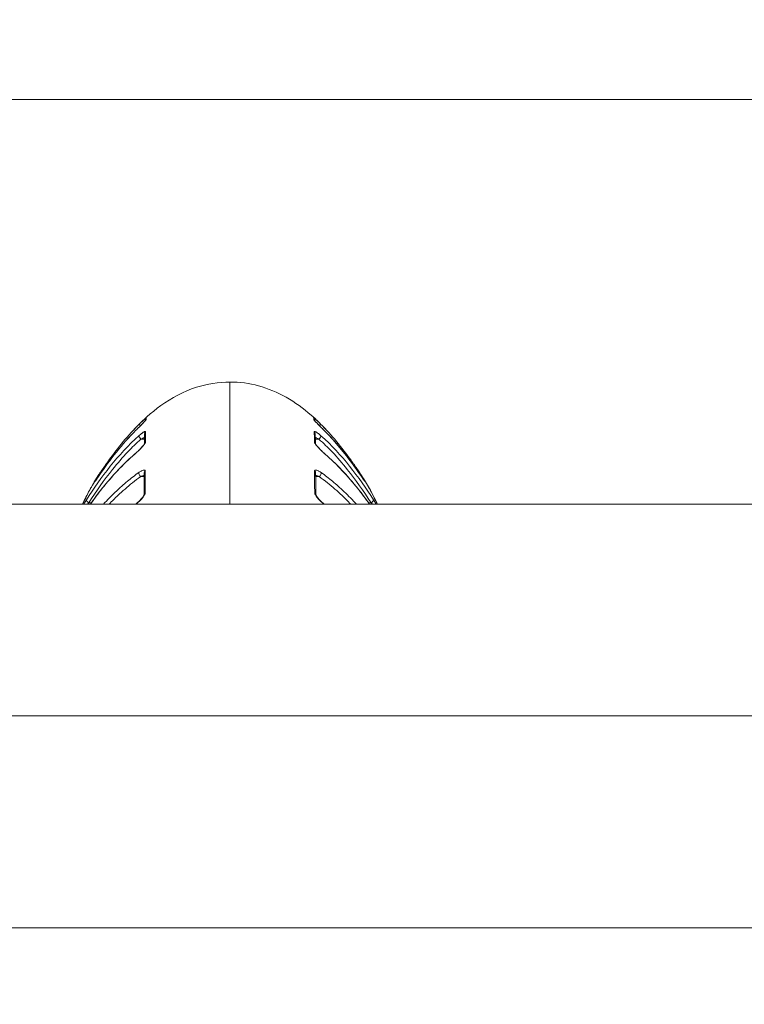
# Model space of a CAD drawing. Units: millimetres. Extents: x -371 to 15123, y 11 to 4010.
# Drawn here: x 1139 to 1211, y 754 to 853 of the extents above; entities that cross this region are included whole.
import ezdxf

# ---------------------------------------------------------------- set-up
doc = ezdxf.new("R2010")
doc.units = ezdxf.units.MM
doc.styles.get("Standard").update_dxf_attribs({"font": 'arial.ttf'})
doc.dimstyles.get("Standard").update_dxf_attribs({"dimtxt": 0.18, "dimasz": 0.18, "dimexe": 0.18, "dimexo": 0.0625, "dimgap": 0.09, "dimtad": 0, "dimtih": 1, "dimtoh": 1, "dimdec": 4, "dimzin": 0, "dimdsep": 46, "dimtxsty": 'Standard', "dimcen": 0.09, "dimadec": 0, "dimazin": 0, "dimtfac": 1, "dimtdec": 4, "dimtofl": 0, "dimtmove": 0, "dimatfit": 3, "dimfxl": 1, "dimtolj": 1, "dimtzin": 0, "dimarcsym": 0})

# ---------------------------------------------------------------- blocks, each defined once
blk = doc.blocks.new('*D2')
at = {"color": 0, "lineweight": -2, "transparency": 16777216}
for p, q in [((17.899, 3676.304), (17.899, 3736.484)), ((87.899, 3736.304), (3188.73, 3736.304)), ((3258.73, 3676.304), (3258.73, 3736.484))]:
    blk.add_line(p, q, dxfattribs=at)
at = {"color": 0, "transparency": 16777216}
for points in [[(87.899, 3747.97), (87.899, 3724.637), (17.899, 3736.304)], [(3188.73, 3747.97), (3188.73, 3724.637), (3258.73, 3736.304)]]:
    blk.add_solid(points, dxfattribs=at)
at = {"layer": 'Defpoints', "color": 0, "transparency": 16777216}
for p in [(3258.73, 3736.304), (3258.73, 782.821), (17.899, 761.621)]:
    blk.add_point(p, dxfattribs=at)
at = {"color": 0, "lineweight": 13, "transparency": 16777216, "insert": (1638.315, 3878.486), "char_height": 200, "attachment_point": 5}
blk.add_mtext('\\A1;325', dxfattribs=at)
blk = doc.blocks.new('*D3')
at = {"color": 0, "lineweight": -2, "transparency": 16777216}
for p, q in [((-37.795, 3648.004), (-97.975, 3648.004)), ((-97.795, 3578.004), (-97.795, 80.535)), ((-37.795, 10.535), (-97.975, 10.535))]:
    blk.add_line(p, q, dxfattribs=at)
at = {"color": 0, "transparency": 16777216}
for points in [[(-109.462, 3578.004), (-86.128, 3578.004), (-97.795, 3648.004)], [(-109.462, 80.535), (-86.128, 80.535), (-97.795, 10.535)]]:
    blk.add_solid(points, dxfattribs=at)
at = {"layer": 'Defpoints', "color": 0, "transparency": 16777216}
for p in [(1043.065, 3648.004), (-97.795, 10.535), (1247.23, 10.535)]:
    blk.add_point(p, dxfattribs=at)
at = {"color": 0, "lineweight": 13, "transparency": 16777216, "insert": (-239.978, 1829.27), "char_height": 200, "attachment_point": 5, "rotation": 90}
blk.add_mtext('\\A1;365', dxfattribs=at)

msp = doc.modelspace()

# ---------------------------------------------------------------- linework, layer by layer
at = {"color": 0, "linetype": 'Continuous', "lineweight": 0}
for p, q in [((1032.15247, 844.54094), (1460.30722, 844.54094)), ((1061.2675, 804.02094), (1243.84169, 804.02094)), ((1243.84169, 782.82094), (855.32404, 782.82094))]:
    msp.add_line(p, q, dxfattribs=at)
at = {"color": 0, "linetype": 'Continuous', "lineweight": 0, "extrusion": (0, 0, -1)}
for centre, major_axis, ratio, start_param, end_param in [((1151.81175, 812.46316), (-0.29234, 0.06736), 0.99931365, 0.00000007, 0.61183758), ((1151.78789, 812.244), (0.29934, -0.01989), 0.99454662, -2.72837381, -2.36609798), ((1152.56042, 766.61717), (-0.93544, 46.09854), 0.00879534, -0.1038251, -0.03566581), ((1150.79066, 811.21001), (-0.21132, 0.21294), 0.21701921, -0.0809442, 0.00000042), ((1151.12306, 811.82692), (-0.21115, 0.21311), 0.14608365, -1.2392618, -0.00608699), ((1151.74805, 811.06558), (-0.29994, 0.00614), 0.968845, -0.00000044, 0.82946105), ((1151.08566, 810.65855), (-0.19896, 0.22453), 0.32389114, -1.89650077, -0.17119897), ((1151.73133, 810.02283), (-0.29998, 0.00373), 0.9463011, 0.15928599, 0.8415496), ((1148.11197, 808.23743), (-0.24338, 0.1754), 0.1638075, -0.81987358, 0.0088879), ((1150.67442, 808.82543), (-0.196, 0.22712), 0.39406811, -0.25956723, 0.00000767), ((1147.47447, 807.3363), (-0.24677, 0.17061), 0.89838788, -0.0036535, 0.77282606), ((1151.71072, 807.14171), (-0.3, 0.00142), 0.88436522, -0.00000054, 0.85592561), ((1146.79338, 806.25362), (-0.25968, 0.15021), 0.85656854, 0.05910733, 0.49497241), ((1147.14927, 806.71991), (-0.24802, 0.16878), 0.25697767, -0.04631751, 0.00000001), ((1151.06612, 806.98655), (-0.17429, 0.24418), 0.4803013, -2.13818201, -0.38195354), ((1145.87376, 804.29411), (-0.25259, 0.16186), 0.39240138, -1.79703986, -0.09275701), ((1151.70223, 804.98119), (-0.3, 0.0009), 0.8374227, 0.01921842, 0.86067808)]:
    msp.add_ellipse(centre, major_axis=major_axis, ratio=ratio, start_param=start_param, end_param=end_param, dxfattribs=at)
at = {"color": 0, "linetype": 'Continuous', "lineweight": 0}
for centre, major_axis, ratio, start_param, end_param in [((1167.41412, 766.61717), (0.93544, 46.09854), 0.00879534, -0.1038251, -0.03566581), ((1168.16278, 812.46316), (0.29234, 0.06736), 0.99931365, 0.00000007, 0.61183758), ((1168.18664, 812.244), (-0.29934, -0.01989), 0.99454662, -2.72837381, -2.36609798), ((1168.22649, 811.06558), (0.29994, 0.00614), 0.968845, -0.00000044, 0.82946105), ((1168.85147, 811.82692), (0.21115, 0.21311), 0.14608365, -1.2392618, -0.00608699), ((1169.18387, 811.21001), (0.21132, 0.21294), 0.21701921, -0.0809442, 0.00000042), ((1168.24321, 810.02283), (0.29998, 0.00373), 0.9463011, 0.15928599, 0.8415496), ((1168.88887, 810.65855), (0.19896, 0.22453), 0.32389114, -1.89650077, -0.17119897), ((1169.30011, 808.82543), (0.196, 0.22712), 0.39406811, -0.25956723, 0.00000767), ((1171.86256, 808.23743), (0.24338, 0.1754), 0.1638075, -0.81987358, 0.0088879), ((1168.26381, 807.14171), (0.3, 0.00142), 0.88436522, -0.00000054, 0.85592561), ((1172.50006, 807.3363), (0.24677, 0.17061), 0.89838788, -0.0036535, 0.77282606), ((1168.90841, 806.98655), (0.17429, 0.24418), 0.4803013, -2.13818201, -0.38195354), ((1172.82526, 806.71991), (0.24802, 0.16878), 0.25697767, -0.04631751, 0.00000001), ((1173.18115, 806.25362), (0.25968, 0.15021), 0.85656854, 0.05910733, 0.49497241), ((1168.2723, 804.98119), (0.3, 0.0009), 0.8374227, 0.01921842, 0.86067808), ((1174.10078, 804.29411), (0.25259, 0.16186), 0.39240138, -1.79703986, -0.09275701)]:
    msp.add_ellipse(centre, major_axis=major_axis, ratio=ratio, start_param=start_param, end_param=end_param, dxfattribs=at)
for points, degree, knots in [([(1150.36247, 811.47617), (1151.19254, 812.36035), (1152.09171, 813.18384), (1154.1526, 814.66731), (1155.35735, 815.31006), (1157.70654, 816.06302), (1158.85315, 816.24846), (1159.98727, 816.24846)], 3, [0.80570056, 0.80570056, 0.80570056, 0.80570056, 4.44935229, 4.44935229, 8.4487414, 8.4487414, 11.85109131, 11.85109131, 11.85109131, 11.85109131]), ([(1159.98727, 816.24846), (1159.98727, 816.24893), (1159.98727, 816.05379), (1159.98727, 815.66582), (1159.98727, 815.51073), (1159.98727, 815.32464), (1159.98727, 815.10689), (1159.98727, 814.45175), (1159.98727, 813.50688), (1159.98727, 812.32034), (1159.98727, 811.9198), (1159.98727, 811.49073), (1159.98727, 811.03284), (1159.98727, 809.66522), (1159.98727, 808.02687), (1159.98727, 806.15429), (1159.98727, 805.5295), (1159.98727, 804.88154), (1159.98727, 804.21105), (1159.98727, 804.14788), (1159.98727, 804.08451), (1159.98727, 804.02094)], 3, [0.0198984477, 0.0198984477, 0.0198984477, 0.0198984477, 0.0275067417, 0.0275067417, 0.0275067417, 0.0305479792, 0.0305479792, 0.0305479792, 0.0396983864, 0.0396983864, 0.0396983864, 0.0427873263, 0.0427873263, 0.0427873263, 0.0520133685, 0.0520133685, 0.0520133685, 0.0550916907, 0.0550916907, 0.0550916907, 0.0553817051, 0.0553817051, 0.0553817051, 0.0553817051]), ([(1159.98727, 816.24846), (1160.95354, 816.24846), (1161.92757, 816.11422), (1163.8196, 815.60083), (1164.74968, 815.20714), (1166.50591, 814.21222), (1167.34015, 813.60019), (1168.63637, 812.47097), (1169.13526, 811.984), (1169.61206, 811.47612)], 3, [0, 0, 0, 0, 2.89882005, 2.89882005, 5.88152399, 5.88152399, 8.96497554, 8.96497554, 11.06099975, 11.06099975, 11.06099975, 11.06099975]), ([(1150.5763, 811.41855), (1150.65198, 811.49366), (1150.72797, 811.56929), (1150.83362, 811.67462), (1150.86301, 811.70394), (1150.89272, 811.73359), (1150.89299, 811.73386), (1150.89326, 811.73413), (1150.98019, 811.82089), (1151.06608, 811.90673), (1151.16588, 812.00712), (1151.18345, 812.02482), (1151.20128, 812.04281), (1151.20174, 812.04328), (1151.2022, 812.04374), (1151.2482, 812.09017), (1151.29342, 812.13605), (1151.33837, 812.18216), (1151.34107, 812.18494), (1151.38032, 812.22526), (1151.41464, 812.26092), (1151.4523, 812.30087), (1151.45856, 812.30755), (1151.46503, 812.31448), (1151.46536, 812.31484), (1151.4657, 812.3152), (1151.4921, 812.34352), (1151.51521, 812.36898), (1151.54132, 812.39923), (1151.54786, 812.40698), (1151.56819, 812.43184), (1151.57834, 812.44572), (1151.58636, 812.46021), (1151.58782, 812.46398), (1151.58799, 812.46662)], 3, [0, 0, 0, 0, 0.00032299024, 0.00032299024, 0.0004471815, 0.0004471815, 0.00044832004, 0.00044832004, 0.00044832004, 0.00081503066, 0.00081503066, 0.000894363, 0.000894363, 0.00089647593, 0.00089647593, 0.00089647593, 0.00110677117, 0.00110677117, 0.00112029031, 0.00112029031, 0.00130397352, 0.00130397352, 0.0013415445, 0.0013415445, 0.00134360594, 0.00134360594, 0.00134360594, 0.00150581088, 0.00150581088, 0.00156648457, 0.00156648457, 0.00171437992, 0.00171437992, 0.001788726, 0.001788726, 0.001788726, 0.001788726]), ([(1150.57935, 811.42296), (1150.69046, 811.53322), (1150.80674, 811.64912), (1150.97712, 811.81929), (1151.03429, 811.87647), (1151.11723, 811.95973), (1151.14427, 811.98692), (1151.21067, 812.05388), (1151.24958, 812.09328), (1151.32718, 812.17247), (1151.36589, 812.21233), (1151.42818, 812.27767), (1151.45359, 812.3048), (1151.49055, 812.34541), (1151.50412, 812.36081), (1151.5207, 812.38044), (1151.52585, 812.38688), (1151.529, 812.39101), (1151.52949, 812.39169), (1151.52949, 812.39169)], 3, [0, 0, 0, 0, 0.4811347, 0.4811347, 0.72590986, 0.72590986, 0.84635268, 0.84635268, 1.02731042, 1.02731042, 1.22564676, 1.22564676, 1.38336649, 1.38336649, 1.50007409, 1.50007409, 1.57939567, 1.57939567, 1.60778975, 1.60778975, 1.60778975, 1.60778975]), ([(1151.61111, 812.6861), (1151.61157, 812.68817), (1151.60538, 812.6841), (1151.58119, 812.665), (1151.56312, 812.64987), (1151.54082, 812.63063), (1151.54061, 812.63046), (1151.54041, 812.63028), (1151.51839, 812.61127), (1151.49195, 812.588), (1151.43411, 812.53629), (1151.40247, 812.50763), (1151.36839, 812.47638), (1151.36804, 812.47606), (1151.36769, 812.47574), (1151.32726, 812.43866), (1151.28447, 812.39891), (1151.21075, 812.32957), (1151.18064, 812.30102), (1151.09956, 812.22357), (1151.04728, 812.17301), (1150.96692, 812.09436), (1150.93934, 812.0672), (1150.91173, 812.03984)], 3, [0, 0, 0, 0, 0.00016988951, 0.00016988951, 0.00034010518, 0.00034010518, 0.0003416729, 0.0003416729, 0.0003416729, 0.00051069914, 0.00051069914, 0.00068157918, 0.00068157918, 0.0006833458, 0.0006833458, 0.0006833458, 0.00088794911, 0.00088794911, 0.00102415258, 0.00102415258, 0.0012498966, 0.0012498966, 0.00136669159, 0.00136669159, 0.00136669159, 0.00136669159]), ([(1168.36342, 812.6861), (1168.36296, 812.68817), (1168.36915, 812.6841), (1168.39334, 812.665), (1168.41141, 812.64987), (1168.43371, 812.63063), (1168.43392, 812.63046), (1168.43412, 812.63028), (1168.45615, 812.61127), (1168.48259, 812.588), (1168.54042, 812.53629), (1168.57206, 812.50763), (1168.60614, 812.47638), (1168.60649, 812.47606), (1168.60684, 812.47574), (1168.64727, 812.43866), (1168.69006, 812.39891), (1168.76378, 812.32957), (1168.79389, 812.30102), (1168.87497, 812.22357), (1168.92726, 812.17301), (1169.00761, 812.09436), (1169.03519, 812.0672), (1169.06281, 812.03984)], 3, [0, 0, 0, 0, 0.00016988951, 0.00016988951, 0.00034010518, 0.00034010518, 0.0003416729, 0.0003416729, 0.0003416729, 0.00051069914, 0.00051069914, 0.00068157918, 0.00068157918, 0.0006833458, 0.0006833458, 0.0006833458, 0.00088794911, 0.00088794911, 0.00102415258, 0.00102415258, 0.0012498966, 0.0012498966, 0.00136669159, 0.00136669159, 0.00136669159, 0.00136669159]), ([(1169.39823, 811.41855), (1169.32255, 811.49366), (1169.24656, 811.56929), (1169.14091, 811.67462), (1169.11152, 811.70394), (1169.08181, 811.73359), (1169.08154, 811.73386), (1169.08127, 811.73413), (1168.99434, 811.82089), (1168.90845, 811.90673), (1168.80865, 812.00712), (1168.79108, 812.02482), (1168.77325, 812.04281), (1168.77279, 812.04328), (1168.77233, 812.04374), (1168.72633, 812.09017), (1168.68111, 812.13605), (1168.63616, 812.18216), (1168.63346, 812.18494), (1168.59422, 812.22526), (1168.55989, 812.26092), (1168.52224, 812.30087), (1168.51597, 812.30755), (1168.5095, 812.31448), (1168.50917, 812.31484), (1168.50883, 812.3152), (1168.48243, 812.34352), (1168.45932, 812.36898), (1168.43321, 812.39923), (1168.42667, 812.40698), (1168.40634, 812.43184), (1168.39619, 812.44572), (1168.38817, 812.46021), (1168.38671, 812.46398), (1168.38654, 812.46662)], 3, [0, 0, 0, 0, 0.00032299024, 0.00032299024, 0.0004471815, 0.0004471815, 0.00044832004, 0.00044832004, 0.00044832004, 0.00081503065, 0.00081503065, 0.000894363, 0.000894363, 0.00089647593, 0.00089647593, 0.00089647593, 0.00110677117, 0.00110677117, 0.00112029031, 0.00112029031, 0.00130397352, 0.00130397352, 0.0013415445, 0.0013415445, 0.00134360594, 0.00134360594, 0.00134360594, 0.00150581088, 0.00150581088, 0.00156648457, 0.00156648457, 0.00171437992, 0.00171437992, 0.001788726, 0.001788726, 0.001788726, 0.001788726]), ([(1168.44504, 812.39169), (1168.44504, 812.39169), (1168.44603, 812.39033), (1168.45049, 812.38462), (1168.45511, 812.37891), (1168.46993, 812.3614), (1168.482, 812.34766), (1168.51655, 812.30953), (1168.54146, 812.28287), (1168.60802, 812.2129), (1168.65293, 812.1667), (1168.73263, 812.08552), (1168.76651, 812.05122), (1168.82306, 811.99418), (1168.84532, 811.97178), (1168.93561, 811.88106), (1169.00601, 811.81068), (1169.18256, 811.6344), (1169.29111, 811.52623), (1169.39518, 811.42296)], 3, [0.21290077, 0.21290077, 0.21290077, 0.21290077, 0.25499964, 0.25499964, 0.32264208, 0.32264208, 0.42864743, 0.42864743, 0.58549808, 0.58549808, 0.81364732, 0.81364732, 0.97105149, 0.97105149, 1.07064571, 1.07064571, 1.37077283, 1.37077283, 1.82144607, 1.82144607, 1.82144607, 1.82144607]), ([(1146.89951, 806.88556), (1147.44552, 807.68794), (1148.01682, 808.47433), (1149.23549, 809.99537), (1149.88012, 810.72761), (1150.5763, 811.41855)], 3, [0, 0, 0, 0, 0.00301228939, 0.00301228939, 0.00602457878, 0.00602457878, 0.00602457878, 0.00602457878]), ([(1151.54989, 811.28406), (1151.55016, 811.29778), (1151.54413, 811.30566), (1151.52094, 811.31101), (1151.50364, 811.30828), (1151.48233, 811.30108), (1151.48214, 811.30101), (1151.48195, 811.30095), (1151.4609, 811.29378), (1151.43564, 811.28215), (1151.38019, 811.2524), (1151.34987, 811.23422), (1151.31726, 811.21314), (1151.31692, 811.21292), (1151.31658, 811.2127), (1151.26998, 811.18253), (1151.21972, 811.14701), (1151.14776, 811.09289), (1151.1276, 811.07739), (1151.10705, 811.06127), (1151.10681, 811.06108), (1151.10658, 811.0609), (1151.05544, 811.02077), (1151.00255, 810.97728), (1150.92509, 810.91091), (1150.90119, 810.89008), (1150.87721, 810.86882)], 3, [0, 0, 0, 0, 0.00016334934, 0.00016334934, 0.00032700348, 0.00032700348, 0.00032849561, 0.00032849561, 0.00032849561, 0.00049100466, 0.00049100466, 0.00065528089, 0.00065528089, 0.00065699122, 0.00065699122, 0.00065699122, 0.00089389273, 0.00089389273, 0.00098444336, 0.00098444336, 0.00098548683, 0.00098548683, 0.00098548683, 0.00121333215, 0.00121333215, 0.00131398244, 0.00131398244, 0.00131398244, 0.00131398244]), ([(1168.42464, 811.28406), (1168.42438, 811.29778), (1168.43041, 811.30566), (1168.45359, 811.31101), (1168.47089, 811.30828), (1168.4922, 811.30108), (1168.49239, 811.30101), (1168.49258, 811.30095), (1168.51363, 811.29378), (1168.53889, 811.28215), (1168.59434, 811.2524), (1168.62466, 811.23422), (1168.65728, 811.21314), (1168.65761, 811.21292), (1168.65795, 811.2127), (1168.70455, 811.18253), (1168.75481, 811.14701), (1168.82677, 811.09289), (1168.84693, 811.07739), (1168.86748, 811.06127), (1168.86772, 811.06108), (1168.86795, 811.0609), (1168.91909, 811.02077), (1168.97198, 810.97728), (1169.04944, 810.91091), (1169.07334, 810.89008), (1169.09732, 810.86882)], 3, [0, 0, 0, 0, 0.00016334934, 0.00016334934, 0.00032700348, 0.00032700348, 0.00032849561, 0.00032849561, 0.00032849561, 0.00049100466, 0.00049100466, 0.00065528089, 0.00065528089, 0.00065699122, 0.00065699122, 0.00065699122, 0.00089389273, 0.00089389273, 0.00098444336, 0.00098444336, 0.00098548683, 0.00098548683, 0.00098548683, 0.00121333215, 0.00121333215, 0.00131398244, 0.00131398244, 0.00131398244, 0.00131398244]), ([(1169.39518, 811.42296), (1170.37627, 810.44937), (1171.26199, 809.38705), (1172.4218, 807.82762), (1172.75202, 807.36077), (1173.07328, 806.88869)], 3, [0, 0, 0, 0, 4.24505804, 4.24505804, 6.01693051, 6.01693051, 6.01693051, 6.01693051]), ([(1173.07502, 806.88556), (1172.52901, 807.68794), (1171.95771, 808.47433), (1170.73904, 809.99537), (1170.09441, 810.72761), (1169.39823, 811.41855)], 3, [0, 0, 0, 0, 0.00301228939, 0.00301228939, 0.00602457878, 0.00602457878, 0.00602457878, 0.00602457878]), ([(1150.87721, 810.86882), (1149.81873, 809.93046), (1148.87294, 808.89398), (1147.14263, 806.73125), (1146.3571, 805.6022), (1145.61637, 804.4461)], 3, [0, 0, 0, 0, 0.00448320452, 0.00448320452, 0.00896640904, 0.00896640904, 0.00896640904, 0.00896640904]), ([(1145.86852, 804.16122), (1146.60452, 805.30976), (1147.38387, 806.42961), (1148.72273, 808.10354), (1149.22971, 808.69239), (1150.1856, 809.69538), (1150.62095, 810.1185), (1151.08042, 810.52565)], 3, [0, 0, 0, 0, 0.00442188875, 0.00442188875, 0.0069209216, 0.0069209216, 0.00884377751, 0.00884377751, 0.00884377751, 0.00884377751]), ([(1150.46202, 809.02512), (1150.53761, 809.09039), (1150.61376, 809.15906), (1150.72464, 809.26277), (1150.75893, 809.29534), (1150.79359, 809.32876), (1150.79386, 809.32902), (1150.79413, 809.32928), (1150.88929, 809.42102), (1150.98327, 809.51532), (1151.08866, 809.6265), (1151.10387, 809.64269), (1151.11943, 809.6594), (1151.11991, 809.65992), (1151.12039, 809.66043), (1151.17241, 809.71633), (1151.22357, 809.77316), (1151.31107, 809.87506), (1151.34903, 809.92119), (1151.38923, 809.97334), (1151.39497, 809.98088), (1151.40096, 809.98885), (1151.40131, 809.98932), (1151.40167, 809.9898), (1151.42554, 810.02161), (1151.44713, 810.05217), (1151.4772, 810.09879), (1151.48755, 810.11593), (1151.49669, 810.13252), (1151.49683, 810.13277), (1151.49696, 810.13302), (1151.50546, 810.14848), (1151.51265, 810.16304), (1151.52378, 810.18931), (1151.52787, 810.20113), (1151.53279, 810.22107), (1151.534, 810.22947), (1151.53408, 810.23699)], 3, [0, 0, 0, 0, 0.00032122489, 0.00032122489, 0.00046430517, 0.00046430517, 0.00046543459, 0.00046543459, 0.00046543459, 0.00086125774, 0.00086125774, 0.00092861033, 0.00092861033, 0.00093074432, 0.00093074432, 0.00093074432, 0.00116313031, 0.00116313031, 0.00135950687, 0.00135950687, 0.0013929155, 0.0013929155, 0.00139504664, 0.00139504664, 0.00139504664, 0.00153710347, 0.00153710347, 0.00162506808, 0.00162506808, 0.00162640475, 0.00162640475, 0.00162640475, 0.00170979544, 0.00170979544, 0.00178899534, 0.00178899534, 0.00185722067, 0.00185722067, 0.00185722067, 0.00185722067]), ([(1151.08042, 810.52565), (1151.11595, 810.54517), (1151.15131, 810.56408), (1151.18639, 810.58233), (1151.21924, 810.59941), (1151.25183, 810.61591), (1151.28405, 810.63173), (1151.29143, 810.63535), (1151.29879, 810.63894), (1151.30613, 810.64248), (1151.33382, 810.65588), (1151.36142, 810.66885), (1151.3887, 810.68123), (1151.40638, 810.68926), (1151.42392, 810.69704), (1151.44125, 810.70453)], 3, [0, 0, 0, 0, 0.000125426966, 0.000125426966, 0.000125426966, 0.000242909421, 0.000242909421, 0.000242909421, 0.000269811169, 0.000269811169, 0.000269811169, 0.000371349508, 0.000371349508, 0.000371349508, 0.000437162165, 0.000437162165, 0.000437162165, 0.000437162165]), ([(1169.51251, 809.02512), (1169.43692, 809.09039), (1169.36077, 809.15906), (1169.24989, 809.26277), (1169.21561, 809.29534), (1169.18094, 809.32876), (1169.18067, 809.32902), (1169.1804, 809.32928), (1169.08524, 809.42102), (1168.99127, 809.51532), (1168.88588, 809.6265), (1168.87066, 809.64269), (1168.8551, 809.6594), (1168.85462, 809.65992), (1168.85414, 809.66043), (1168.80212, 809.71633), (1168.75097, 809.77316), (1168.66346, 809.87506), (1168.6255, 809.92119), (1168.5853, 809.97334), (1168.57956, 809.98088), (1168.57358, 809.98885), (1168.57322, 809.98932), (1168.57286, 809.9898), (1168.54899, 810.02161), (1168.5274, 810.05217), (1168.49733, 810.09879), (1168.48698, 810.11593), (1168.47784, 810.13252), (1168.47771, 810.13277), (1168.47757, 810.13302), (1168.46907, 810.14848), (1168.46188, 810.16304), (1168.45075, 810.18931), (1168.44666, 810.20113), (1168.44174, 810.22107), (1168.44054, 810.22947), (1168.44045, 810.23699)], 3, [0, 0, 0, 0, 0.00032122488, 0.00032122488, 0.00046430517, 0.00046430517, 0.00046543459, 0.00046543459, 0.00046543459, 0.00086125772, 0.00086125772, 0.00092861033, 0.00092861033, 0.00093074432, 0.00093074432, 0.00093074432, 0.00116313031, 0.00116313031, 0.00135950686, 0.00135950686, 0.0013929155, 0.0013929155, 0.00139504664, 0.00139504664, 0.00139504664, 0.00153710347, 0.00153710347, 0.00162506808, 0.00162506808, 0.00162640475, 0.00162640475, 0.00162640475, 0.00170979544, 0.00170979544, 0.00178899534, 0.00178899534, 0.00185722067, 0.00185722067, 0.00185722067, 0.00185722067]), ([(1168.89411, 810.52565), (1168.85858, 810.54517), (1168.82322, 810.56408), (1168.78815, 810.58233), (1168.7553, 810.59941), (1168.7227, 810.61591), (1168.69048, 810.63173), (1168.6831, 810.63535), (1168.67574, 810.63894), (1168.66841, 810.64248), (1168.64071, 810.65588), (1168.61311, 810.66885), (1168.58583, 810.68123), (1168.56815, 810.68926), (1168.55061, 810.69704), (1168.53328, 810.70453)], 3, [0, 0, 0, 0, 0.000125426966, 0.000125426966, 0.000125426966, 0.000242909421, 0.000242909421, 0.000242909421, 0.000269811169, 0.000269811169, 0.000269811169, 0.000371349508, 0.000371349508, 0.000371349508, 0.000437162165, 0.000437162165, 0.000437162165, 0.000437162165]), ([(1174.10601, 804.16122), (1173.37001, 805.30976), (1172.59066, 806.42961), (1171.2518, 808.10354), (1170.74482, 808.69239), (1169.78893, 809.69538), (1169.35358, 810.1185), (1168.89411, 810.52565)], 3, [0, 0, 0, 0, 0.00442188875, 0.00442188875, 0.0069209216, 0.0069209216, 0.00884377751, 0.00884377751, 0.00884377751, 0.00884377751]), ([(1169.09732, 810.86882), (1170.1558, 809.93046), (1171.10159, 808.89398), (1172.83191, 806.73125), (1173.61743, 805.6022), (1174.35816, 804.4461)], 3, [0, 0, 0, 0, 0.00448320452, 0.00448320452, 0.00896640904, 0.00896640904, 0.00896640904, 0.00896640904]), ([(1150.47842, 809.05255), (1150.57891, 809.13926), (1150.68496, 809.23659), (1150.89928, 809.4431), (1151.01067, 809.55579), (1151.12547, 809.67994), (1151.13775, 809.69333), (1151.15444, 809.71171), (1151.15897, 809.71671), (1151.17025, 809.72922), (1151.17697, 809.73672), (1151.20366, 809.76666), (1151.22325, 809.78902), (1151.27068, 809.84433), (1151.2979, 809.87715), (1151.3467, 809.93871), (1151.36874, 809.96795), (1151.40062, 810.01329), (1151.41228, 810.03102), (1151.42714, 810.05555), (1151.43192, 810.06416), (1151.43803, 810.07605), (1151.43956, 810.07972), (1151.43956, 810.07972)], 3, [0, 0, 0, 0, 0.43657243, 0.43657243, 0.89922894, 0.89922894, 0.95521438, 0.95521438, 0.97620419, 0.97620419, 1.00769064, 1.00769064, 1.10223518, 1.10223518, 1.24436486, 1.24436486, 1.38057332, 1.38057332, 1.47891249, 1.47891249, 1.54525775, 1.54525775, 1.60636291, 1.60636291, 1.60636291, 1.60636291]), ([(1168.53497, 810.07972), (1168.53497, 810.07972), (1168.5356, 810.07817), (1168.5387, 810.07166), (1168.5419, 810.06546), (1168.55192, 810.04781), (1168.55982, 810.03496), (1168.58231, 810.0009), (1168.5985, 809.97812), (1168.64217, 809.91996), (1168.67186, 809.8829), (1168.72648, 809.81769), (1168.75068, 809.78964), (1168.78377, 809.75219), (1168.79201, 809.74293), (1168.80655, 809.7267), (1168.81283, 809.71973), (1168.8381, 809.69182), (1168.85742, 809.67081), (1168.93595, 809.58648), (1168.99754, 809.52278), (1169.16459, 809.35532), (1169.27328, 809.25163), (1169.41806, 809.12073), (1169.45745, 809.08591), (1169.49611, 809.05255)], 3, [0.13754109, 0.13754109, 0.13754109, 0.13754109, 0.17799767, 0.17799767, 0.23597833, 0.23597833, 0.31628482, 0.31628482, 0.42983478, 0.42983478, 0.59349456, 0.59349456, 0.71267974, 0.71267974, 0.75165934, 0.75165934, 0.7808918, 0.7808918, 0.86864065, 0.86864065, 1.13296988, 1.13296988, 1.57825469, 1.57825469, 1.74620528, 1.74620528, 1.74620528, 1.74620528]), ([(1146.01666, 804.02094), (1146.73059, 805.0302), (1147.49998, 806.01295), (1149.00389, 807.68397), (1149.71265, 808.39171), (1150.47842, 809.05255)], 3, [2.96879511, 2.96879511, 2.96879511, 2.96879511, 7.17431076, 7.17431076, 10.46876078, 10.46876078, 10.46876078, 10.46876078]), ([(1146.02284, 804.02094), (1146.40352, 804.55805), (1146.79941, 805.08698), (1147.69605, 806.21009), (1148.20338, 806.80062), (1149.28067, 807.94409), (1149.85052, 808.4971), (1150.46202, 809.02512)], 3, [0.00300494674, 0.00300494674, 0.00300494674, 0.00300494674, 0.00525381212, 0.00525381212, 0.00788071819, 0.00788071819, 0.01050762425, 0.01050762425, 0.01050762425, 0.01050762425]), ([(1147.86885, 808.41317), (1147.84906, 808.38571), (1147.82929, 808.35823), (1147.78956, 808.30289), (1147.76959, 808.27504), (1147.7298, 808.21943), (1147.70996, 808.19167), (1147.68735, 808.15997), (1147.68454, 808.15604), (1147.65587, 808.11583), (1147.6301, 808.07962), (1147.57998, 808.00903), (1147.5556, 807.97463), (1147.52134, 807.92618), (1147.51097, 807.91151), (1147.50067, 807.89692), (1147.5006, 807.89682), (1147.50053, 807.89672), (1147.46811, 807.8508), (1147.43649, 807.80587), (1147.37823, 807.72288), (1147.35141, 807.68458), (1147.30475, 807.61779), (1147.28448, 807.5887), (1147.25214, 807.54218), (1147.23924, 807.52359), (1147.22828, 807.50774)], 3, [0, 0, 0, 0, 0.00010152456, 0.00010152456, 0.00020432352, 0.00020432352, 0.00030669751, 0.00030669751, 0.00032118447, 0.00032118447, 0.00045487955, 0.00045487955, 0.00058502108, 0.00058502108, 0.00064236895, 0.00064236895, 0.00064275945, 0.00064275945, 0.00064275945, 0.00082449695, 0.00082449695, 0.00099686726, 0.00099686726, 0.00115293409, 0.00115293409, 0.00128032179, 0.00128032179, 0.00128032179, 0.00128032179]), ([(1169.49611, 809.05255), (1170.48469, 808.19944), (1171.37871, 807.26855), (1172.82256, 805.56211), (1173.40645, 804.79919), (1173.95723, 804.02094)], 3, [0, 0, 0, 0, 4.25297552, 4.25297552, 7.50003354, 7.50003354, 7.50003354, 7.50003354]), ([(1173.9517, 804.02094), (1173.57101, 804.55805), (1173.17512, 805.08698), (1172.27848, 806.21009), (1171.77115, 806.80062), (1170.69386, 807.94409), (1170.12402, 808.4971), (1169.51251, 809.02512)], 3, [0.00300494674, 0.00300494674, 0.00300494674, 0.00300494674, 0.00525381212, 0.00525381212, 0.00788071819, 0.00788071819, 0.01050762425, 0.01050762425, 0.01050762425, 0.01050762425]), ([(1172.10568, 808.41317), (1172.12547, 808.38571), (1172.14524, 808.35823), (1172.18497, 808.30289), (1172.20494, 808.27504), (1172.24474, 808.21943), (1172.26457, 808.19167), (1172.28719, 808.15997), (1172.28999, 808.15604), (1172.31866, 808.11583), (1172.34443, 808.07962), (1172.39455, 808.00903), (1172.41893, 807.97463), (1172.4532, 807.92618), (1172.46356, 807.91151), (1172.47386, 807.89692), (1172.47393, 807.89682), (1172.474, 807.89672), (1172.50642, 807.8508), (1172.53804, 807.80587), (1172.5963, 807.72288), (1172.62312, 807.68458), (1172.66978, 807.61779), (1172.69005, 807.5887), (1172.72239, 807.54218), (1172.73529, 807.52359), (1172.74625, 807.50774)], 3, [0, 0, 0, 0, 0.00010152456, 0.00010152456, 0.00020432352, 0.00020432352, 0.00030669751, 0.00030669751, 0.00032118447, 0.00032118447, 0.00045487955, 0.00045487955, 0.00058502108, 0.00058502108, 0.00064236895, 0.00064236895, 0.00064275945, 0.00064275945, 0.00064275945, 0.00082449695, 0.00082449695, 0.00099686726, 0.00099686726, 0.00115293409, 0.00115293409, 0.00128032179, 0.00128032179, 0.00128032179, 0.00128032179]), ([(1151.51501, 807.34299), (1151.51512, 807.3681), (1151.50918, 807.38781), (1151.49792, 807.40272), (1151.48663, 807.41765), (1151.46984, 807.42756), (1151.44938, 807.43275), (1151.42887, 807.43794), (1151.40421, 807.43857), (1151.37719, 807.43543), (1151.35012, 807.43229), (1151.3207, 807.42548), (1151.28941, 807.41565), (1151.24236, 807.40087), (1151.19121, 807.37924), (1151.13823, 807.35265), (1151.12061, 807.34381), (1151.10278, 807.33441), (1151.08484, 807.32454), (1151.04739, 807.30393), (1151.00902, 807.28102), (1150.97, 807.25606), (1150.93402, 807.23303), (1150.8975, 807.20825), (1150.86068, 807.18194)], 3, [0, 0, 0, 0, 0.00015840848, 0.00015840848, 0.00015840848, 0.00031708805, 0.00031708805, 0.00031708805, 0.00047607841, 0.00047607841, 0.00047607841, 0.00063532692, 0.00063532692, 0.00063532692, 0.00087476056, 0.00087476056, 0.00087476056, 0.00095440657, 0.00095440657, 0.00095440657, 0.00112058842, 0.00112058842, 0.00112058842, 0.0012738681, 0.0012738681, 0.0012738681, 0.0012738681]), ([(1151.50723, 805.17228), (1151.50812, 805.49856), (1151.50914, 805.81485), (1151.51132, 806.43417), (1151.51249, 806.73677), (1151.51413, 807.13502), (1151.51457, 807.23969), (1151.51501, 807.34299)], 3, [0, 0, 0, 0, 0.00178937792, 0.00178937792, 0.0036175174, 0.0036175174, 0.00428094264, 0.00428094264, 0.00428094264, 0.00428094264]), ([(1168.45952, 807.34299), (1168.45941, 807.3681), (1168.46535, 807.38781), (1168.47661, 807.40272), (1168.4879, 807.41765), (1168.50469, 807.42756), (1168.52516, 807.43275), (1168.54566, 807.43794), (1168.57032, 807.43857), (1168.59734, 807.43543), (1168.62441, 807.43229), (1168.65383, 807.42548), (1168.68512, 807.41565), (1168.73218, 807.40087), (1168.78332, 807.37924), (1168.8363, 807.35265), (1168.85393, 807.34381), (1168.87175, 807.33441), (1168.8897, 807.32454), (1168.92714, 807.30393), (1168.96552, 807.28102), (1169.00453, 807.25606), (1169.04051, 807.23303), (1169.07703, 807.20825), (1169.11385, 807.18194)], 3, [0, 0, 0, 0, 0.00015840848, 0.00015840848, 0.00015840848, 0.00031708805, 0.00031708805, 0.00031708805, 0.00047607841, 0.00047607841, 0.00047607841, 0.00063532692, 0.00063532692, 0.00063532692, 0.00087476055, 0.00087476055, 0.00087476055, 0.00095440657, 0.00095440657, 0.00095440657, 0.00112058842, 0.00112058842, 0.00112058842, 0.0012738681, 0.0012738681, 0.0012738681, 0.0012738681]), ([(1168.4673, 805.17228), (1168.46641, 805.49856), (1168.4654, 805.81485), (1168.46321, 806.43417), (1168.46204, 806.73677), (1168.4604, 807.13502), (1168.45996, 807.23969), (1168.45952, 807.34299)], 3, [0, 0, 0, 0, 0.00178937792, 0.00178937792, 0.0036175174, 0.0036175174, 0.00428094264, 0.00428094264, 0.00428094264, 0.00428094264]), ([(1145.22343, 804.02094), (1145.45688, 804.50751), (1145.69152, 804.96813), (1146.24847, 805.99316), (1146.57301, 806.53629), (1146.90459, 807.03083)], 3, [43.56915592, 43.56915592, 43.56915592, 43.56915592, 46.0334299, 46.0334299, 49.39064419, 49.39064419, 49.39064419, 49.39064419]), ([(1145.24286, 804.02094), (1145.34535, 804.23759), (1145.44741, 804.44782), (1145.73999, 805.03491), (1145.92916, 805.39517), (1146.38412, 806.21386), (1146.64804, 806.64854), (1146.90775, 807.03555)], 3, [0.04320730713, 0.04320730713, 0.04320730713, 0.04320730713, 0.04432521656, 0.04432521656, 0.04643594402, 0.04643594402, 0.04945047265, 0.04945047265, 0.04945047265, 0.04945047265]), ([(1146.54175, 806.41671), (1146.53278, 806.4012), (1146.52509, 806.38755), (1146.51872, 806.37584), (1146.51224, 806.36394), (1146.50713, 806.35404), (1146.50345, 806.34629), (1146.49986, 806.33873), (1146.49763, 806.3332), (1146.49685, 806.32986), (1146.49639, 806.32787), (1146.49644, 806.32665), (1146.49702, 806.32625), (1146.49959, 806.32447), (1146.5126, 806.33857), (1146.53389, 806.36565), (1146.542, 806.37596), (1146.55131, 806.38817), (1146.5617, 806.40209), (1146.59685, 806.44918), (1146.64389, 806.51519), (1146.69718, 806.59147), (1146.70105, 806.597), (1146.70495, 806.60259), (1146.70888, 806.60823), (1146.72759, 806.63508), (1146.74699, 806.66306), (1146.76694, 806.69198), (1146.78798, 806.72246), (1146.80964, 806.75398), (1146.83178, 806.78632), (1146.85392, 806.81865), (1146.87654, 806.8518), (1146.89951, 806.88556)], 3, [0, 0, 0, 0, 0.00010268564, 0.00010268564, 0.00010268564, 0.00020709201, 0.00020709201, 0.00020709201, 0.0003088413, 0.0003088413, 0.0003088413, 0.00036938624, 0.00036938624, 0.00036938624, 0.00063677463, 0.00063677463, 0.00063677463, 0.00073865946, 0.00073865946, 0.00073865946, 0.00108320272, 0.00108320272, 0.00108320272, 0.00110819862, 0.00110819862, 0.00110819862, 0.00122720748, 0.00122720748, 0.00122720748, 0.00135266139, 0.00135266139, 0.00135266139, 0.00147811529, 0.00147811529, 0.00147811529, 0.00147811529]), ([(1146.53938, 806.37549), (1146.53938, 806.37549), (1146.53943, 806.37554), (1146.54011, 806.37632), (1146.54239, 806.37903), (1146.55078, 806.38949), (1146.55853, 806.39949), (1146.58205, 806.43074), (1146.60032, 806.45572), (1146.64768, 806.52167), (1146.679, 806.56608), (1146.75546, 806.67576), (1146.80286, 806.74458), (1146.86802, 806.83991), (1146.88456, 806.86417), (1146.90125, 806.88869)], 3, [0.302503785, 0.302503785, 0.302503785, 0.302503785, 0.312355404, 0.312355404, 0.37619857, 0.37619857, 0.481988, 0.481988, 0.645090783, 0.645090783, 0.861012873, 0.861012873, 1.136916829, 1.136916829, 1.22903504, 1.22903504, 1.22903504, 1.22903504]), ([(1150.86068, 807.18194), (1150.66752, 807.04388), (1150.47789, 806.90316), (1150.09803, 806.61109), (1149.90809, 806.45954), (1149.52991, 806.14717), (1149.3419, 805.98622), (1148.96359, 805.65151), (1148.77369, 805.47752), (1148.57649, 805.29107), (1148.56544, 805.2806), (1148.5503, 805.26623), (1148.5462, 805.26234), (1148.54211, 805.25845), (1148.11745, 804.85489), (1147.71365, 804.44187), (1147.32727, 804.02094)], 3, [0, 0, 0, 0, 0.00081139033, 0.00081139033, 0.00165556121, 0.00165556121, 0.00252478227, 0.00252478227, 0.00343920376, 0.00343920376, 0.00349359921, 0.00349359921, 0.00351376849, 0.00351376849, 0.00351376849, 0.00560707957, 0.00560707957, 0.00560707957, 0.00560707957]), ([(1147.90365, 804.02094), (1148.1831, 804.31393), (1148.47156, 804.60252), (1149.23318, 805.32577), (1149.72033, 805.75361), (1150.50457, 806.37637), (1150.77804, 806.58284), (1151.06089, 806.78473)], 3, [0.00882249903, 0.00882249903, 0.00882249903, 0.00882249903, 0.01028661074, 0.01028661074, 0.01255625643, 0.01255625643, 0.01371548098, 0.01371548098, 0.01371548098, 0.01371548098]), ([(1151.06089, 806.78473), (1151.09822, 806.80116), (1151.13526, 806.81658), (1151.17196, 806.83092), (1151.20621, 806.84431), (1151.24016, 806.85676), (1151.27371, 806.86815), (1151.3037, 806.87833), (1151.33355, 806.88773), (1151.36303, 806.89614), (1151.3787, 806.90062), (1151.39426, 806.90481), (1151.40963, 806.90867)], 3, [0, 0, 0, 0, 0.000131215769, 0.000131215769, 0.000131215769, 0.000253675619, 0.000253675619, 0.000253675619, 0.000363087068, 0.000363087068, 0.000363087068, 0.000421281593, 0.000421281593, 0.000421281593, 0.000421281593]), ([(1168.91364, 806.78473), (1168.87632, 806.80116), (1168.83927, 806.81658), (1168.80257, 806.83092), (1168.76832, 806.84431), (1168.73438, 806.85676), (1168.70082, 806.86815), (1168.67084, 806.87833), (1168.64098, 806.88773), (1168.61151, 806.89614), (1168.59583, 806.90062), (1168.58027, 806.90481), (1168.5649, 806.90867)], 3, [0, 0, 0, 0, 0.000131215769, 0.000131215769, 0.000131215769, 0.000253675619, 0.000253675619, 0.000253675619, 0.000363087068, 0.000363087068, 0.000363087068, 0.000421281592, 0.000421281592, 0.000421281592, 0.000421281592]), ([(1172.07088, 804.02094), (1171.79143, 804.31393), (1171.50297, 804.60252), (1170.74135, 805.32577), (1170.2542, 805.75361), (1169.46996, 806.37637), (1169.19649, 806.58284), (1168.91364, 806.78473)], 3, [0.00882249903, 0.00882249903, 0.00882249903, 0.00882249903, 0.01028661074, 0.01028661074, 0.01255625613, 0.01255625613, 0.01371548098, 0.01371548098, 0.01371548098, 0.01371548098]), ([(1169.11385, 807.18194), (1169.30701, 807.04388), (1169.49664, 806.90316), (1169.8765, 806.61109), (1170.06645, 806.45954), (1170.44462, 806.14717), (1170.63263, 805.98622), (1171.01094, 805.65151), (1171.20084, 805.47752), (1171.39804, 805.29107), (1171.4091, 805.2806), (1171.42424, 805.26623), (1171.42833, 805.26234), (1171.43242, 805.25845), (1171.85708, 804.85489), (1172.26088, 804.44187), (1172.64726, 804.02094)], 3, [0, 0, 0, 0, 0.00081139034, 0.00081139034, 0.00165556121, 0.00165556121, 0.00252478228, 0.00252478228, 0.00343920377, 0.00343920377, 0.00349359921, 0.00349359921, 0.00351376849, 0.00351376849, 0.00351376849, 0.00560707957, 0.00560707957, 0.00560707957, 0.00560707957]), ([(1174.73168, 804.02094), (1174.62918, 804.23759), (1174.52712, 804.44782), (1174.23454, 805.03491), (1174.04537, 805.39517), (1173.59042, 806.21386), (1173.32649, 806.64854), (1173.06678, 807.03555)], 3, [0.04320730713, 0.04320730713, 0.04320730713, 0.04320730713, 0.04432521656, 0.04432521656, 0.04643594402, 0.04643594402, 0.04945047265, 0.04945047265, 0.04945047265, 0.04945047265]), ([(1173.06994, 807.03083), (1173.59598, 806.24625), (1174.10601, 805.33719), (1174.65727, 804.21476), (1174.70404, 804.1184), (1174.75081, 804.02094)], 3, [0, 0, 0, 0, 5.32615362, 5.32615362, 5.82005358, 5.82005358, 5.82005358, 5.82005358]), ([(1173.07328, 806.88869), (1173.13925, 806.79175), (1173.20389, 806.69756), (1173.28665, 806.57881), (1173.31128, 806.54377), (1173.35254, 806.4858), (1173.36997, 806.46159), (1173.39802, 806.42335), (1173.40934, 806.40823), (1173.42501, 806.38788), (1173.43054, 806.381), (1173.43446, 806.37628), (1173.43515, 806.37549), (1173.43515, 806.37549)], 3, [0, 0, 0, 0, 0.364157418, 0.364157418, 0.531217707, 0.531217707, 0.672694691, 0.672694691, 0.79359733, 0.79359733, 0.888449733, 0.888449733, 0.925746775, 0.925746775, 0.925746775, 0.925746775]), ([(1173.43278, 806.41671), (1173.44175, 806.4012), (1173.44945, 806.38755), (1173.45582, 806.37584), (1173.46229, 806.36394), (1173.4674, 806.35404), (1173.47108, 806.34629), (1173.47467, 806.33873), (1173.4769, 806.3332), (1173.47768, 806.32986), (1173.47814, 806.32787), (1173.4781, 806.32665), (1173.47751, 806.32625), (1173.47494, 806.32447), (1173.46193, 806.33857), (1173.44065, 806.36565), (1173.43254, 806.37596), (1173.42322, 806.38817), (1173.41283, 806.40209), (1173.37769, 806.44918), (1173.33064, 806.51519), (1173.27735, 806.59147), (1173.27348, 806.597), (1173.26958, 806.60259), (1173.26565, 806.60823), (1173.24694, 806.63508), (1173.22754, 806.66306), (1173.20759, 806.69198), (1173.18655, 806.72246), (1173.16489, 806.75398), (1173.14276, 806.78632), (1173.12062, 806.81865), (1173.09799, 806.8518), (1173.07502, 806.88556)], 3, [0, 0, 0, 0, 0.00010268564, 0.00010268564, 0.00010268564, 0.00020709201, 0.00020709201, 0.00020709201, 0.0003088413, 0.0003088413, 0.0003088413, 0.00036938624, 0.00036938624, 0.00036938624, 0.00063677463, 0.00063677463, 0.00063677463, 0.00073865946, 0.00073865946, 0.00073865946, 0.00108320271, 0.00108320271, 0.00108320271, 0.00110819862, 0.00110819862, 0.00110819862, 0.00122720748, 0.00122720748, 0.00122720748, 0.00135266139, 0.00135266139, 0.00135266139, 0.00147811529, 0.00147811529, 0.00147811529, 0.00147811529]), ([(1145.61637, 804.4461), (1145.60064, 804.42155), (1145.58488, 804.39666), (1145.56909, 804.37146), (1145.55301, 804.34579), (1145.5369, 804.3198), (1145.52076, 804.29348), (1145.50452, 804.267), (1145.48825, 804.2402), (1145.47195, 804.21306), (1145.46878, 804.2078), (1145.46562, 804.20252), (1145.46245, 804.19723), (1145.44358, 804.16568), (1145.42465, 804.13367), (1145.40584, 804.10148), (1145.39019, 804.0747), (1145.37463, 804.04779), (1145.35927, 804.02094)], 3, [0, 0, 0, 0, 0.000093367269, 0.000093367269, 0.000093367269, 0.000188457291, 0.000188457291, 0.000188457291, 0.000284164446, 0.000284164446, 0.000284164446, 0.000302740788, 0.000302740788, 0.000302740788, 0.000413465477, 0.000413465477, 0.000413465477, 0.000505589024, 0.000505589024, 0.000505589024, 0.000505589024]), ([(1150.54024, 804.02094), (1150.59347, 804.06044), (1150.64797, 804.10374), (1150.80158, 804.2335), (1150.90282, 804.32765), (1151.05062, 804.4809), (1151.10155, 804.53682), (1151.16993, 804.61759), (1151.18976, 804.64176), (1151.21608, 804.67509), (1151.22317, 804.68418), (1151.23277, 804.6967), (1151.23537, 804.70011), (1151.24573, 804.71377), (1151.25336, 804.72402), (1151.28334, 804.76508), (1151.30456, 804.79598), (1151.33986, 804.85179), (1151.35469, 804.87726), (1151.37557, 804.91727), (1151.38295, 804.93294), (1151.39276, 804.9564), (1151.39598, 804.96516), (1151.40148, 804.98211), (1151.40254, 804.98817), (1151.40256, 804.98836), (1151.40256, 804.98836), (1151.40256, 804.98836)], 3, [0.15320832, 0.15320832, 0.15320832, 0.15320832, 0.38041672, 0.38041672, 0.79588493, 0.79588493, 1.0206955, 1.0206955, 1.11540084, 1.11540084, 1.15088228, 1.15088228, 1.16418556, 1.16418556, 1.20410632, 1.20410632, 1.32429339, 1.32429339, 1.42837349, 1.42837349, 1.50235701, 1.50235701, 1.55545678, 1.55545678, 1.63303758, 1.63303758, 1.63433872, 1.63433872, 1.63433872, 1.63433872]), ([(1150.59169, 804.02094), (1150.60072, 804.02807), (1150.60976, 804.03529), (1150.65674, 804.07313), (1150.69484, 804.10503), (1150.73336, 804.13843), (1150.73361, 804.13865), (1150.73386, 804.13887), (1150.83666, 804.22805), (1150.93814, 804.32437), (1151.0476, 804.43939), (1151.05962, 804.45219), (1151.07204, 804.46557), (1151.07251, 804.46607), (1151.07297, 804.46656), (1151.12725, 804.52512), (1151.18063, 804.58626), (1151.27271, 804.70037), (1151.31314, 804.7541), (1151.35529, 804.81609), (1151.36084, 804.82439), (1151.36666, 804.83324), (1151.36701, 804.83379), (1151.36737, 804.83434), (1151.394, 804.87496), (1151.41809, 804.91531), (1151.4493, 804.97526), (1151.45905, 804.99563), (1151.46777, 805.01592), (1151.46791, 805.01624), (1151.46804, 805.01657), (1151.47705, 805.03759), (1151.48467, 805.05803), (1151.49645, 805.09617), (1151.50077, 805.11396), (1151.50594, 805.14537), (1151.50719, 805.15923), (1151.50723, 805.17228)], 3, [0.00028153996, 0.00028153996, 0.00028153996, 0.00028153996, 0.00031910209, 0.00031910209, 0.00047658053, 0.00047658053, 0.00047761865, 0.00047761865, 0.00047761865, 0.00090063994, 0.00090063994, 0.00095316105, 0.00095316105, 0.00095518972, 0.00095518972, 0.00095518972, 0.00119372928, 0.00119372928, 0.00139811304, 0.00139811304, 0.00142974158, 0.00142974158, 0.00143182981, 0.00143182981, 0.00143182981, 0.00158661691, 0.00158661691, 0.00166803184, 0.00166803184, 0.00166936187, 0.00166936187, 0.00166936187, 0.00175517589, 0.00175517589, 0.00183628901, 0.00183628901, 0.0019063221, 0.0019063221, 0.0019063221, 0.0019063221]), ([(1169.38284, 804.02094), (1169.37381, 804.02807), (1169.36477, 804.03529), (1169.31779, 804.07313), (1169.27969, 804.10503), (1169.24117, 804.13843), (1169.24092, 804.13865), (1169.24067, 804.13887), (1169.13787, 804.22805), (1169.03639, 804.32437), (1168.92693, 804.43939), (1168.91491, 804.45219), (1168.90249, 804.46557), (1168.90203, 804.46607), (1168.90156, 804.46656), (1168.84728, 804.52512), (1168.7939, 804.58626), (1168.70182, 804.70037), (1168.66139, 804.7541), (1168.61924, 804.81609), (1168.61369, 804.82439), (1168.60788, 804.83324), (1168.60752, 804.83379), (1168.60716, 804.83434), (1168.58054, 804.87496), (1168.55645, 804.91531), (1168.52524, 804.97526), (1168.51548, 804.99563), (1168.50677, 805.01592), (1168.50663, 805.01624), (1168.50649, 805.01657), (1168.49749, 805.03759), (1168.48986, 805.05803), (1168.47808, 805.09617), (1168.47376, 805.11396), (1168.46859, 805.14537), (1168.46734, 805.15923), (1168.4673, 805.17228)], 3, [0.00028153996, 0.00028153996, 0.00028153996, 0.00028153996, 0.00031910207, 0.00031910207, 0.00047658053, 0.00047658053, 0.00047761865, 0.00047761865, 0.00047761865, 0.0009006399, 0.0009006399, 0.00095316105, 0.00095316105, 0.00095518972, 0.00095518972, 0.00095518972, 0.00119372928, 0.00119372928, 0.00139811304, 0.00139811304, 0.00142974158, 0.00142974158, 0.00143182981, 0.00143182981, 0.00143182981, 0.00158661691, 0.00158661691, 0.00166803184, 0.00166803184, 0.00166936187, 0.00166936187, 0.00166936187, 0.00175517589, 0.00175517589, 0.00183628901, 0.00183628901, 0.0019063221, 0.0019063221, 0.0019063221, 0.0019063221]), ([(1168.57197, 804.98836), (1168.57197, 804.98836), (1168.57203, 804.98797), (1168.57262, 804.98491), (1168.57398, 804.97911), (1168.57938, 804.96275), (1168.58346, 804.95202), (1168.59534, 804.92472), (1168.60415, 804.90682), (1168.62814, 804.86269), (1168.64469, 804.83531), (1168.67583, 804.78772), (1168.68976, 804.76749), (1168.71397, 804.73377), (1168.72394, 804.72025), (1168.73795, 804.70169), (1168.74181, 804.69663), (1168.75736, 804.6764), (1168.76931, 804.66123), (1168.81815, 804.60064), (1168.857, 804.55551), (1168.97384, 804.42651), (1169.05572, 804.34445), (1169.23638, 804.17733), (1169.33769, 804.09254), (1169.43421, 804.02094)], 3, [0.04992408, 0.04992408, 0.04992408, 0.04992408, 0.07057717, 0.07057717, 0.13182338, 0.13182338, 0.19338435, 0.19338435, 0.27436928, 0.27436928, 0.3844566, 0.3844566, 0.46355536, 0.46355536, 0.51615713, 0.51615713, 0.53587252, 0.53587252, 0.59504786, 0.59504786, 0.7731414, 0.7731414, 1.1172845, 1.1172845, 1.53116329, 1.53116329, 1.53116329, 1.53116329]), ([(1174.35816, 804.4461), (1174.37389, 804.42155), (1174.38965, 804.39666), (1174.40544, 804.37146), (1174.42152, 804.34579), (1174.43763, 804.3198), (1174.45377, 804.29348), (1174.47001, 804.267), (1174.48628, 804.2402), (1174.50258, 804.21306), (1174.50575, 804.2078), (1174.50891, 804.20252), (1174.51208, 804.19723), (1174.53095, 804.16568), (1174.54989, 804.13367), (1174.56869, 804.10148), (1174.58434, 804.0747), (1174.5999, 804.04779), (1174.61527, 804.02094)], 3, [0, 0, 0, 0, 0.000093367269, 0.000093367269, 0.000093367269, 0.000188457291, 0.000188457291, 0.000188457291, 0.000284164446, 0.000284164446, 0.000284164446, 0.000302740788, 0.000302740788, 0.000302740788, 0.000413465477, 0.000413465477, 0.000413465477, 0.000505589024, 0.000505589024, 0.000505589024, 0.000505589024]), ([(1145.72853, 804.02094), (1145.73979, 804.03258), (1145.75105, 804.04415), (1145.78365, 804.07737), (1145.80499, 804.0988), (1145.84038, 804.13382), (1145.85448, 804.14762), (1145.86852, 804.16122)], 3, [0.00067700894, 0.00067700894, 0.00067700894, 0.00067700894, 0.00072669932, 0.00072669932, 0.000820732582, 0.000820732582, 0.000883285825, 0.000883285825, 0.000883285825, 0.000883285825]), ([(1174.246, 804.02094), (1174.23475, 804.03258), (1174.22348, 804.04415), (1174.19088, 804.07737), (1174.16955, 804.0988), (1174.13415, 804.13382), (1174.12005, 804.14762), (1174.10601, 804.16122)], 3, [0.00067700894, 0.00067700894, 0.00067700894, 0.00067700894, 0.00072669932, 0.00072669932, 0.000820732581, 0.000820732581, 0.000883285825, 0.000883285825, 0.000883285825, 0.000883285825]), ([(1443.39771, 761.62094), (1274.41104, 761.62094), (1278.53924, 761.62094), (1176.10152, 761.62094), (1146.74781, 761.62094), (1131.42376, 761.62094), (1118.1774, 761.62094), (1104.87036, 761.62094), (1091.26307, 761.62094), (1077.65994, 761.62094), (1062.50333, 761.62094), (1050.68203, 761.62094), (1024.9131, 761.62094), (1007.12932, 761.62094), (982.53421, 761.62094), (944.07586, 761.62094), (749.53404, 761.62094), (805.84817, 761.62094), (670.80722, 761.62094)], 4, [-0.999995762, -0.999995762, -0.999995762, -0.999995762, -0.999995762, -0.755456693, -0.702721131, -0.661748653, -0.628357194, -0.596307178, -0.56487541, -0.533691937, -0.502745544, -0.46932121, -0.434150171, -0.396844426, -0.355582135, -0.30096417, -0.233920052, 0.000004238, 0.000004238, 0.000004238, 0.000004238, 0.000004238])]:
    msp.add_open_spline(points, degree=degree, knots=knots, dxfattribs=at)
for points in [[(1151.49417, 812.3452), (1151.49417, 812.3452), (1151.49417, 812.3452), (1151.49417, 812.3452)], [(1151.49446, 812.3491), (1151.49972, 812.41792), (1151.50586, 812.4717), (1151.51941, 812.53052)], [(1168.45512, 812.53052), (1168.46867, 812.4717), (1168.47481, 812.41792), (1168.48007, 812.3491)], [(1168.48037, 812.3452), (1168.48037, 812.3452), (1168.48037, 812.3452), (1168.48037, 812.3452)], [(1146.90125, 806.88869), (1147.99129, 808.49044), (1149.18992, 810.04416), (1150.57935, 811.42296)], [(1150.91173, 812.03984), (1149.78701, 810.92549), (1148.79167, 809.69364), (1147.86885, 808.41317)], [(1151.53408, 810.23699), (1151.53869, 810.63223), (1151.54405, 810.98141), (1151.54989, 811.28406)], [(1168.44045, 810.23699), (1168.43584, 810.63223), (1168.43049, 810.98141), (1168.42464, 811.28406)], [(1169.06281, 812.03984), (1170.18753, 810.92549), (1171.18286, 809.69364), (1172.10568, 808.41317)], [(1151.08042, 810.52565), (1151.19969, 810.52322), (1151.31895, 810.52078), (1151.43822, 810.51835)], [(1151.43182, 810.06416), (1151.43661, 810.44273), (1151.44212, 810.77918), (1151.44811, 811.07172)], [(1168.52642, 811.07172), (1168.53241, 810.77918), (1168.53792, 810.44273), (1168.54271, 810.06416)], [(1168.89411, 810.52565), (1168.77484, 810.52322), (1168.65558, 810.52078), (1168.53632, 810.51835)], [(1151.4314, 810.03046), (1151.4314, 810.03046), (1151.4314, 810.03046), (1151.4314, 810.03046)], [(1168.54313, 810.03046), (1168.54313, 810.03046), (1168.54313, 810.03046), (1168.54313, 810.03046)], [(1147.22715, 807.5061), (1147.00257, 807.18127), (1146.77397, 806.81807), (1146.54175, 806.41671)], [(1146.90775, 807.03552), (1147.00238, 807.17655), (1147.09794, 807.31761), (1147.19431, 807.45837)], [(1172.74739, 807.5061), (1172.97196, 807.18127), (1173.20056, 806.81807), (1173.43278, 806.41671)], [(1172.78022, 807.45837), (1172.8766, 807.31761), (1172.97215, 807.17655), (1173.06678, 807.03552)], [(1151.06089, 806.78473), (1151.17694, 806.78221), (1151.29299, 806.77968), (1151.40904, 806.77716)], [(1151.40225, 804.98664), (1151.40458, 805.76118), (1151.4076, 806.48149), (1151.41072, 807.14313)], [(1168.56381, 807.14313), (1168.56693, 806.48149), (1168.56995, 805.76118), (1168.57229, 804.98664)], [(1168.91364, 806.78473), (1168.79759, 806.78221), (1168.68155, 806.77968), (1168.5655, 806.77716)], [(1146.11803, 804.16241), (1146.03486, 804.16201), (1145.95169, 804.16161), (1145.86852, 804.16122)], [(1173.8565, 804.16241), (1173.93967, 804.16201), (1174.02284, 804.16161), (1174.10601, 804.16122)]]:
    msp.add_open_spline(points, degree=3, dxfattribs=at)

# ---------------------------------------------------------------- dimensions: what is measured, and where the dimension line sits
at = {"lineweight": 13}
dim = msp.add_linear_dim(base=(3258.72985, 3736.30353), p1=(17.89947, 761.62094), p2=(3258.72985, 782.82094), text='325', dimstyle='Standard', override={"dimtxt": 200, "dimasz": 70, "dimgap": 40, "dimtad": 3, "dimtih": 0, "dimtoh": 0, "dimfxl": 60, "dimfxlon": 1}, dxfattribs=at)
dim.commit()
dim.dimension.update_dxf_attribs({"geometry": '*D2', "text_midpoint": (1638.31466, 3878.48634)})
dim = msp.add_linear_dim(base=(-97.79507, 10.53504), p1=(1043.06462, 3648.00412), p2=(1247.22985, 10.53504), angle=90, text='365', dimstyle='Standard', override={"dimtxt": 200, "dimasz": 70, "dimgap": 40, "dimtad": 3, "dimtih": 0, "dimtoh": 0, "dimfxl": 60, "dimfxlon": 1}, dxfattribs=at)
dim.commit()
dim.dimension.update_dxf_attribs({"geometry": '*D3', "text_midpoint": (-239.97788, 1829.26958)})

doc.saveas('drawing.dxf')
